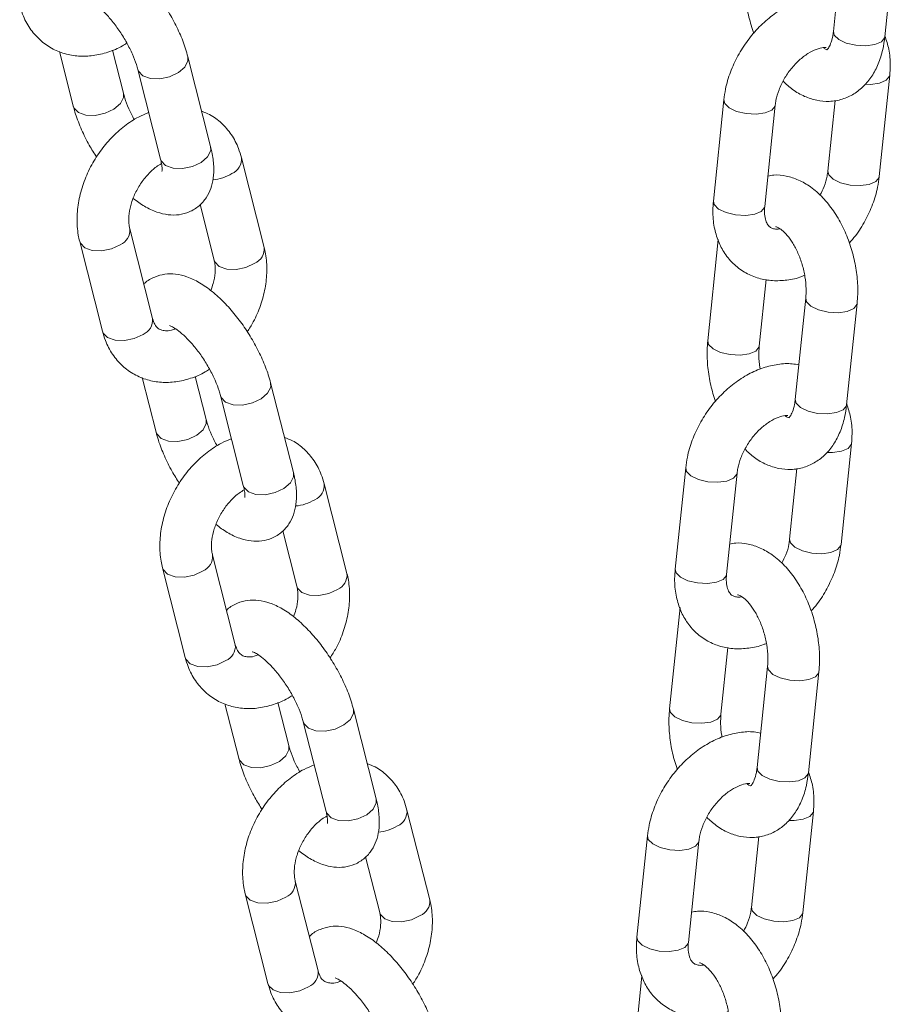
# Model space of a CAD drawing. Units: millimetres. Extents: x -1727 to 3373, y -2615 to 1234.
# Drawn here: x 3019 to 3103, y -1693 to -1598 of the extents above; entities that cross this region are included whole.
import ezdxf

# ---------------------------------------------------------------- set-up
doc = ezdxf.new("R2010")
doc.units = ezdxf.units.MM

msp = doc.modelspace()

# ---------------------------------------------------------------- linework, layer by layer
at = {"color": 7, "linetype": 'Continuous', "lineweight": 15}
for p, q in [((3098.304, -1588.941), (3097.288, -1598.735)), ((3102.261, -1599.251), (3103.277, -1589.457)), ((3022.384, -1600.674), (3023.723, -1605.949)), ((3028.569, -1604.719), (3027.511, -1600.548)), ((3037.016, -1609.867), (3034.813, -1601.187)), ((3029.967, -1602.417), (3032.169, -1611.097)), ((3101.72, -1612.777), (3102.737, -1602.982)), ((3086.686, -1605.351), (3085.67, -1615.146)), ((3097.459, -1605.402), (3096.747, -1612.261)), ((3090.643, -1615.662), (3091.659, -1605.867)), ((3042.201, -1619.63), (3039.999, -1610.95)), ((3035.993, -1615.495), (3037.355, -1620.86)), ((3031.394, -1626.519), (3029.191, -1617.839)), ((3024.345, -1619.069), (3026.548, -1627.749)), ((3086.145, -1618.877), (3085.129, -1628.671)), ((3090.102, -1629.187), (3090.771, -1622.739)), ((3094.608, -1624.558), (3093.592, -1634.353)), ((3098.565, -1634.869), (3099.582, -1625.074)), ((3036.58, -1636.282), (3035.521, -1632.11)), ((3030.394, -1632.237), (3031.733, -1637.512)), ((3045.026, -1641.43), (3042.823, -1632.75)), ((3037.977, -1633.98), (3040.18, -1642.66)), ((3098.024, -1648.394), (3099.041, -1638.6)), ((3082.99, -1640.968), (3081.974, -1650.763)), ((3086.947, -1651.279), (3087.964, -1641.484)), ((3093.763, -1641.019), (3093.051, -1647.878)), ((3050.212, -1651.193), (3048.009, -1642.513)), ((3044.004, -1647.058), (3045.365, -1652.423)), ((3039.404, -1658.082), (3037.201, -1649.402)), ((3032.355, -1650.632), (3034.558, -1659.312)), ((3082.449, -1654.494), (3081.433, -1664.289)), ((3086.406, -1664.805), (3087.075, -1658.357)), ((3090.912, -1660.175), (3089.896, -1669.97)), ((3094.869, -1670.486), (3095.886, -1660.691)), ((3038.405, -1663.799), (3039.743, -1669.074)), ((3044.59, -1667.844), (3043.531, -1663.673)), ((3053.036, -1672.993), (3050.833, -1664.313)), ((3045.987, -1665.543), (3048.19, -1674.223)), ((3058.222, -1682.755), (3056.019, -1674.076)), ((3094.329, -1684.012), (3095.345, -1674.217)), ((3079.294, -1676.585), (3078.278, -1686.38)), ((3090.067, -1676.637), (3089.355, -1683.496)), ((3083.251, -1686.896), (3084.268, -1677.102)), ((3052.014, -1678.62), (3053.375, -1683.985)), ((3047.414, -1689.644), (3045.212, -1680.965)), ((3040.365, -1682.195), (3042.568, -1690.874)), ((3078.754, -1690.111), (3077.737, -1699.906))]:
    msp.add_line(p, q, dxfattribs=at)
at = {"color": 8, "linetype": 'Continuous', "lineweight": 15, "flags": 128}
for points in [[(3097.288, -1598.735), (3097.369, -1599.081), (3097.796, -1599.509)], [(3097.796, -1599.509), (3098.525, -1599.857), (3099.444, -1600.075), (3100.414, -1600.128), (3101.286, -1600.008), (3101.928, -1599.733), (3102.242, -1599.347), (3102.261, -1599.251)], [(3030.46, -1603.033), (3031.184, -1603.291), (3032.092, -1603.322), (3033.045, -1603.123), (3033.898, -1602.722), (3034.522, -1602.181), (3034.821, -1601.583), (3034.813, -1601.187)], [(3029.968, -1602.422), (3030.03, -1602.587), (3030.46, -1603.033)], [(3101.761, -1603.739), (3102.403, -1603.464), (3102.717, -1603.077), (3102.737, -1602.983)], [(3100.373, -1603.852), (3100.889, -1603.859), (3101.761, -1603.739)], [(3028.568, -1604.713), (3028.577, -1605.114), (3028.278, -1605.713), (3027.655, -1606.253), (3026.801, -1606.654), (3025.848, -1606.854), (3024.94, -1606.822), (3024.216, -1606.564)], [(3090.684, -1606.623), (3089.812, -1606.743), (3088.843, -1606.691), (3087.924, -1606.473), (3087.195, -1606.124), (3086.767, -1605.697), (3086.686, -1605.35)], [(3024.216, -1606.564), (3023.786, -1606.119), (3023.723, -1605.95)], [(3091.659, -1605.873), (3091.64, -1605.962), (3091.326, -1606.349), (3090.684, -1606.623)], [(3032.663, -1611.712), (3033.387, -1611.971), (3034.294, -1612.002), (3035.248, -1611.802), (3036.101, -1611.402), (3036.725, -1610.861), (3037.024, -1610.262), (3037.016, -1609.867)], [(3032.169, -1611.097), (3032.232, -1611.267), (3032.663, -1611.712)], [(3096.747, -1612.257), (3096.828, -1612.607), (3097.256, -1613.034), (3097.984, -1613.383), (3098.904, -1613.601), (3099.873, -1613.653), (3100.745, -1613.534)], [(3100.745, -1613.534), (3101.387, -1613.259), (3101.701, -1612.872), (3101.72, -1612.778)], [(3089.668, -1616.418), (3088.796, -1616.538), (3087.826, -1616.485), (3086.907, -1616.268), (3086.178, -1615.919), (3085.751, -1615.491), (3085.67, -1615.146)], [(3090.643, -1615.662), (3090.624, -1615.757), (3090.31, -1616.144), (3089.668, -1616.418)], [(3028.276, -1619.374), (3027.423, -1619.774), (3026.47, -1619.974), (3025.562, -1619.943), (3024.838, -1619.685), (3024.408, -1619.239), (3024.345, -1619.07)], [(3037.355, -1620.86), (3037.418, -1621.03), (3037.848, -1621.475), (3038.572, -1621.733), (3039.48, -1621.765), (3040.433, -1621.565), (3041.286, -1621.164)], [(3094.608, -1624.561), (3094.689, -1624.904), (3095.117, -1625.331)], [(3095.117, -1625.331), (3095.846, -1625.68), (3096.765, -1625.897), (3097.734, -1625.95), (3098.606, -1625.83), (3099.248, -1625.556), (3099.562, -1625.169), (3099.582, -1625.074)], [(3030.479, -1628.053), (3029.626, -1628.454), (3028.673, -1628.654), (3027.765, -1628.622), (3027.041, -1628.364), (3026.611, -1627.919), (3026.548, -1627.749)], [(3085.638, -1629.445), (3085.21, -1629.017), (3085.129, -1628.671)], [(3090.102, -1629.186), (3090.083, -1629.283), (3089.769, -1629.67), (3089.127, -1629.944), (3088.255, -1630.064), (3087.285, -1630.011), (3086.366, -1629.794), (3085.638, -1629.445)], [(3038.47, -1634.595), (3039.194, -1634.854), (3040.102, -1634.885), (3041.055, -1634.685), (3041.908, -1634.284), (3042.532, -1633.744), (3042.831, -1633.145), (3042.823, -1632.75)], [(3037.978, -1633.985), (3038.04, -1634.15), (3038.47, -1634.595)], [(3093.592, -1634.353), (3093.673, -1634.698), (3094.101, -1635.126)], [(3094.101, -1635.126), (3094.829, -1635.475), (3095.749, -1635.692), (3096.718, -1635.745), (3097.59, -1635.625), (3098.232, -1635.351), (3098.546, -1634.964), (3098.565, -1634.869)], [(3036.578, -1636.276), (3036.588, -1636.677), (3036.288, -1637.275), (3035.665, -1637.816), (3034.811, -1638.217), (3033.858, -1638.417), (3032.951, -1638.385), (3032.227, -1638.127)], [(3032.227, -1638.127), (3031.796, -1637.681), (3031.733, -1637.512)], [(3098.065, -1639.356), (3098.707, -1639.082), (3099.021, -1638.695), (3099.041, -1638.6)], [(3096.677, -1639.469), (3097.193, -1639.476), (3098.065, -1639.356)], [(3040.673, -1643.275), (3041.397, -1643.533), (3042.305, -1643.565), (3043.258, -1643.365), (3044.111, -1642.964), (3044.735, -1642.423), (3045.034, -1641.825), (3045.026, -1641.43)], [(3086.988, -1642.241), (3086.116, -1642.361), (3085.147, -1642.308), (3084.228, -1642.09), (3083.499, -1641.741), (3083.071, -1641.314), (3082.99, -1640.968)], [(3087.963, -1641.491), (3087.944, -1641.579), (3087.63, -1641.966), (3086.988, -1642.241)], [(3040.18, -1642.66), (3040.243, -1642.83), (3040.673, -1643.275)], [(3093.052, -1647.874), (3093.132, -1648.224), (3093.56, -1648.651), (3094.289, -1649), (3095.208, -1649.218), (3096.177, -1649.271), (3097.049, -1649.151)], [(3097.049, -1649.151), (3097.691, -1648.876), (3098.005, -1648.489), (3098.024, -1648.395)], [(3036.286, -1650.936), (3035.433, -1651.337), (3034.48, -1651.537), (3033.572, -1651.505), (3032.848, -1651.247), (3032.418, -1650.802), (3032.355, -1650.633)], [(3085.972, -1652.036), (3085.1, -1652.155), (3084.13, -1652.103), (3083.211, -1651.885), (3082.483, -1651.536), (3082.055, -1651.109), (3081.974, -1650.763)], [(3086.947, -1651.279), (3086.928, -1651.374), (3086.614, -1651.761), (3085.972, -1652.036)], [(3045.365, -1652.423), (3045.428, -1652.592), (3045.858, -1653.038), (3046.583, -1653.296), (3047.49, -1653.328), (3048.443, -1653.128), (3049.297, -1652.727)], [(3038.489, -1659.616), (3037.636, -1660.017), (3036.683, -1660.217), (3035.775, -1660.185), (3035.051, -1659.927), (3034.621, -1659.482), (3034.558, -1659.312)], [(3090.912, -1660.178), (3090.993, -1660.521), (3091.421, -1660.948)], [(3091.421, -1660.948), (3092.15, -1661.297), (3093.069, -1661.515), (3094.038, -1661.568), (3094.91, -1661.448), (3095.552, -1661.173), (3095.866, -1660.786), (3095.886, -1660.692)], [(3046.48, -1666.158), (3047.204, -1666.416), (3048.112, -1666.448), (3049.065, -1666.248), (3049.918, -1665.847), (3050.542, -1665.306), (3050.841, -1664.708), (3050.833, -1664.313)], [(3081.942, -1665.062), (3081.514, -1664.634), (3081.433, -1664.288)], [(3086.407, -1664.803), (3086.387, -1664.9), (3086.073, -1665.287), (3085.431, -1665.561), (3084.559, -1665.681), (3083.59, -1665.628), (3082.671, -1665.411), (3081.942, -1665.062)], [(3045.988, -1665.548), (3046.05, -1665.713), (3046.48, -1666.158)], [(3044.588, -1667.838), (3044.598, -1668.24), (3044.299, -1668.838), (3043.675, -1669.379), (3042.822, -1669.78), (3041.868, -1669.979), (3040.961, -1669.948), (3040.237, -1669.69)], [(3040.237, -1669.69), (3039.806, -1669.244), (3039.744, -1669.075)], [(3089.896, -1669.97), (3089.977, -1670.316), (3090.405, -1670.743)], [(3090.405, -1670.743), (3091.134, -1671.092), (3092.053, -1671.31), (3093.022, -1671.362), (3093.894, -1671.242), (3094.536, -1670.968), (3094.85, -1670.581), (3094.869, -1670.486)], [(3048.683, -1674.838), (3049.407, -1675.096), (3050.315, -1675.128), (3051.268, -1674.928), (3052.121, -1674.527), (3052.745, -1673.986), (3053.044, -1673.388), (3053.036, -1672.993)], [(3048.19, -1674.223), (3048.253, -1674.392), (3048.683, -1674.838)], [(3092.981, -1675.087), (3093.498, -1675.093), (3094.37, -1674.973)], [(3094.37, -1674.973), (3095.011, -1674.699), (3095.326, -1674.312), (3095.345, -1674.217)], [(3083.292, -1677.858), (3082.42, -1677.978), (3081.451, -1677.925), (3080.532, -1677.708), (3079.803, -1677.359), (3079.375, -1676.931), (3079.295, -1676.585)], [(3084.267, -1677.108), (3084.248, -1677.197), (3083.934, -1677.584), (3083.292, -1677.858)], [(3044.297, -1682.499), (3043.443, -1682.9), (3042.49, -1683.1), (3041.583, -1683.068), (3040.858, -1682.81), (3040.428, -1682.364), (3040.365, -1682.195)], [(3089.356, -1683.492), (3089.436, -1683.841), (3089.864, -1684.269), (3090.593, -1684.618), (3091.512, -1684.835), (3092.481, -1684.888), (3093.353, -1684.768)], [(3053.375, -1683.985), (3053.438, -1684.155), (3053.869, -1684.6), (3054.593, -1684.859), (3055.5, -1684.89), (3056.453, -1684.69), (3057.307, -1684.29)], [(3093.353, -1684.768), (3093.995, -1684.494), (3094.309, -1684.107), (3094.329, -1684.012)], [(3082.276, -1687.653), (3081.404, -1687.773), (3080.435, -1687.72), (3079.516, -1687.502), (3078.787, -1687.153), (3078.359, -1686.726), (3078.278, -1686.38)], [(3083.251, -1686.896), (3083.232, -1686.991), (3082.918, -1687.378), (3082.276, -1687.653)], [(3046.499, -1691.179), (3045.646, -1691.58), (3044.693, -1691.779), (3043.785, -1691.748), (3043.061, -1691.49), (3042.631, -1691.044), (3042.568, -1690.874)]]:
    msp.add_lwpolyline(points, dxfattribs=at)
at = {"color": 8, "linetype": 'Continuous', "lineweight": 15}
for centre, radius, start, end in [((3038.49, -1611.091), 1.515, 293.06099, 5.35656), ((3036.909, -1608.961), 4.141, 274.37083, 301.68243), ((3027.682, -1617.979), 1.516, 293.07621, 5.24866), ((3040.693, -1619.77), 1.515, 293.06564, 5.31844), ((3029.886, -1626.66), 1.515, 293.06254, 5.32248), ((3046.501, -1642.654), 1.515, 293.05784, 5.35785), ((3044.917, -1640.517), 4.147, 274.39439, 301.66173), ((3035.692, -1649.542), 1.516, 293.07496, 5.24969), ((3048.703, -1651.333), 1.515, 293.06715, 5.31694), ((3037.896, -1658.222), 1.515, 293.06715, 5.31694), ((3054.511, -1674.216), 1.515, 293.05969, 5.35854), ((3052.929, -1672.086), 4.141, 274.37238, 301.68039), ((3043.703, -1681.105), 1.516, 293.07586, 5.25064), ((3056.713, -1682.896), 1.515, 293.06416, 5.31992), ((3045.906, -1689.785), 1.515, 293.06564, 5.31844)]:
    msp.add_arc(centre, radius, start, end, dxfattribs=at)
at = {"color": 7, "linetype": 'Continuous', "lineweight": 15}
for points, knots in [([(3034.813, -1601.187), (3034.742, -1600.928), (3034.534, -1600.175), (3034.038, -1598.899), (3033.287, -1597.392), (3032.398, -1595.942), (3031.4, -1594.588), (3030.314, -1593.362), (3029.152, -1592.297), (3027.958, -1591.46), (3026.784, -1590.901), (3025.661, -1590.627), (3024.586, -1590.619), (3023.56, -1590.91), (3022.848, -1591.283), (3022.575, -1591.603), (3022.543, -1591.641)], [0, 0, 0, 0, 0.045156, 0.131237, 0.215402, 0.298573, 0.381702, 0.465491, 0.550994, 0.639821, 0.723071, 0.795191, 0.860419, 0.922708, 0.990784, 1, 1, 1, 1]), ([(3088.825, -1593.054), (3088.801, -1593.353), (3088.733, -1594.195), (3088.801, -1595.638), (3089.065, -1597.33), (3089.407, -1598.408), (3089.574, -1598.935)], [0, 0, 0, 0, 0.157014, 0.443152, 0.727749, 1, 1, 1, 1]), ([(3025.023, -1595.628), (3025.023, -1595.628), (3024.975, -1595.629), (3025.147, -1595.652), (3025.507, -1595.855), (3026.076, -1596.262), (3026.756, -1596.891), (3027.5, -1597.728), (3028.239, -1598.728), (3028.912, -1599.824), (3029.461, -1600.929), (3029.8, -1601.809), (3029.925, -1602.264), (3029.967, -1602.417)], [0, 0, 0, 0, 0.000516, 0.086336, 0.175078, 0.270792, 0.374337, 0.484052, 0.597716, 0.713281, 0.828877, 0.942353, 1, 1, 1, 1]), ([(3097.635, -1595.389), (3097.425, -1595.347), (3096.767, -1595.215), (3095.597, -1595.303), (3094.17, -1595.632), (3092.744, -1596.256), (3091.367, -1597.142), (3090.09, -1598.269), (3088.959, -1599.594), (3088.012, -1601.074), (3087.287, -1602.663), (3086.854, -1604.109), (3086.733, -1605.005), (3086.686, -1605.351)], [0, 0, 0, 0, 0.0431411, 0.1352985, 0.2300716, 0.3277292, 0.4275457, 0.5284609, 0.6296599, 0.7311007, 0.8329918, 0.9355618, 1, 1, 1, 1]), ([(3018.537, -1596.186), (3018.625, -1596.485), (3018.856, -1597.278), (3019.472, -1598.439), (3020.425, -1599.558), (3021.579, -1600.395), (3022.867, -1600.932), (3024.238, -1601.169), (3025.657, -1601.12), (3027.088, -1600.768), (3028.189, -1600.335), (3028.768, -1599.945), (3028.905, -1599.853)], [0, 0, 0, 0, 0.0709, 0.188524, 0.303452, 0.414548, 0.52312, 0.630782, 0.7394, 0.850502, 0.964625, 1, 1, 1, 1]), ([(3097.288, -1598.735), (3097.267, -1598.895), (3097.208, -1599.356), (3097.025, -1599.962), (3096.789, -1600.397), (3096.646, -1600.519), (3096.659, -1600.512), (3096.663, -1600.509)], [0, 0, 0, 0, 0.133268, 0.385493, 0.63347, 0.885254, 1, 1, 1, 1]), ([(3092.422, -1603.547), (3092.721, -1603.828), (3093.359, -1604.429), (3094.466, -1605.045), (3095.663, -1605.442), (3096.908, -1605.551), (3098.141, -1605.346), (3099.283, -1604.826), (3100.252, -1604.056), (3101.046, -1603.07), (3101.665, -1601.875), (3102.077, -1600.588), (3102.204, -1599.666), (3102.261, -1599.251)], [0, 0, 0, 0, 0.084301, 0.180349, 0.271281, 0.358571, 0.452741, 0.543, 0.631803, 0.722369, 0.817414, 0.917851, 1, 1, 1, 1]), ([(3102.737, -1602.982), (3102.759, -1602.672), (3102.822, -1601.81), (3102.715, -1600.503), (3102.41, -1599.586), (3102.27, -1599.163)], [0, 0, 0, 0, 0.232885, 0.647182, 1, 1, 1, 1]), ([(3091.659, -1605.867), (3091.68, -1605.711), (3091.742, -1605.24), (3091.997, -1604.371), (3092.496, -1603.321), (3093.171, -1602.333), (3093.968, -1601.488), (3094.821, -1600.842), (3095.633, -1600.437), (3096.253, -1600.272), (3096.492, -1600.283), (3096.577, -1600.286)], [0, 0, 0, 0, 0.061398, 0.185546, 0.311007, 0.437268, 0.563417, 0.688173, 0.811098, 0.933139, 1, 1, 1, 1]), ([(3096.685, -1600.504), (3096.692, -1600.503), (3096.712, -1600.499), (3096.586, -1600.499), (3096.368, -1600.348), (3096.29, -1600.293)], [0, 0, 0, 0, 0.220785, 0.720752, 1, 1, 1, 1]), ([(3029.631, -1607.283), (3029.443, -1606.923), (3029.066, -1606.199), (3028.737, -1605.327), (3028.612, -1604.872), (3028.569, -1604.719)], [0, 0, 0, 0, 0.397059, 0.796884, 1, 1, 1, 1]), ([(3023.723, -1605.949), (3023.794, -1606.208), (3024.001, -1606.961), (3024.501, -1608.236), (3025.193, -1609.653), (3025.742, -1610.517), (3025.985, -1610.9)], [0, 0, 0, 0, 0.159909, 0.464734, 0.762793, 1, 1, 1, 1]), ([(3031.025, -1606.589), (3030.695, -1606.72), (3029.878, -1607.047), (3028.656, -1607.873), (3027.393, -1608.998), (3026.283, -1610.338), (3025.363, -1611.833), (3024.665, -1613.442), (3024.216, -1615.116), (3024.044, -1616.803), (3024.131, -1618.126), (3024.297, -1618.86), (3024.345, -1619.069)], [0, 0, 0, 0, 0.072822, 0.180557, 0.289667, 0.39933, 0.509301, 0.619724, 0.730768, 0.842617, 0.95502, 1, 1, 1, 1]), ([(3039.999, -1610.95), (3039.911, -1610.652), (3039.679, -1609.859), (3039.065, -1608.695), (3038.108, -1607.587), (3037.115, -1606.824), (3036.413, -1606.56), (3036.152, -1606.463)], [0, 0, 0, 0, 0.147628, 0.392547, 0.63185, 0.863175, 1, 1, 1, 1]), ([(3029.526, -1614.894), (3029.885, -1615.161), (3030.628, -1615.714), (3031.752, -1616.233), (3032.876, -1616.511), (3033.947, -1616.514), (3034.989, -1616.238), (3035.913, -1615.664), (3036.615, -1614.855), (3037.065, -1613.93), (3037.304, -1612.9), (3037.344, -1611.725), (3037.213, -1610.694), (3037.058, -1610.044), (3037.016, -1609.867)], [0, 0, 0, 0, 0.096467, 0.19946, 0.288683, 0.369382, 0.446441, 0.530662, 0.609278, 0.686282, 0.76748, 0.858318, 0.961521, 1, 1, 1, 1]), ([(3032.169, -1611.097), (3032.203, -1611.242), (3032.288, -1611.615), (3032.333, -1612.044), (3032.302, -1612.289), (3032.312, -1612.256), (3032.315, -1612.248)], [0, 0, 0, 0, 0.2188993, 0.5639971, 0.8870601, 1, 1, 1, 1]), ([(3029.191, -1617.839), (3029.166, -1617.725), (3029.09, -1617.372), (3029.07, -1616.617), (3029.246, -1615.583), (3029.633, -1614.503), (3030.211, -1613.461), (3030.939, -1612.547), (3031.656, -1611.877), (3032.096, -1611.624), (3032.262, -1611.529)], [0, 0, 0, 0, 0.067721, 0.208801, 0.349577, 0.490581, 0.632307, 0.774137, 0.914876, 1, 1, 1, 1]), ([(3099.582, -1625.074), (3099.605, -1624.775), (3099.673, -1623.933), (3099.608, -1622.489), (3099.328, -1620.779), (3098.842, -1619.104), (3098.167, -1617.516), (3097.311, -1616.059), (3096.283, -1614.778), (3095.143, -1613.776), (3093.942, -1613.075), (3092.745, -1612.698), (3091.725, -1612.566), (3091.142, -1612.686), (3090.948, -1612.726)], [0, 0, 0, 0, 0.051618, 0.145703, 0.239275, 0.332757, 0.426667, 0.521515, 0.617963, 0.716338, 0.802109, 0.883311, 0.96126, 1, 1, 1, 1]), ([(3096.747, -1612.261), (3096.726, -1612.417), (3096.663, -1612.888), (3096.442, -1613.688), (3096.125, -1614.306), (3095.984, -1614.581)], [0, 0, 0, 0, 0.215107, 0.650144, 1, 1, 1, 1]), ([(3098.833, -1619.193), (3099.032, -1618.969), (3099.615, -1618.313), (3100.389, -1617.048), (3101.121, -1615.466), (3101.552, -1614.019), (3101.673, -1613.123), (3101.72, -1612.777)], [0, 0, 0, 0, 0.123989, 0.363939, 0.604955, 0.847577, 1, 1, 1, 1]), ([(3085.67, -1615.146), (3085.647, -1615.456), (3085.582, -1616.319), (3085.708, -1617.64), (3086.108, -1619.037), (3086.755, -1620.274), (3087.657, -1621.334), (3088.789, -1622.15), (3090.054, -1622.668), (3091.405, -1622.898), (3092.804, -1622.821), (3093.851, -1622.622), (3094.404, -1622.374), (3094.498, -1622.332)], [0, 0, 0, 0, 0.063029, 0.175135, 0.275371, 0.372682, 0.477568, 0.578887, 0.677967, 0.77643, 0.876308, 0.979021, 1, 1, 1, 1]), ([(3092.116, -1617.835), (3092.111, -1617.836), (3091.874, -1617.9), (3091.564, -1617.843), (3091.225, -1617.75), (3091.02, -1617.579), (3090.786, -1617.209), (3090.628, -1616.623), (3090.607, -1616.054), (3090.638, -1615.714), (3090.643, -1615.662)], [0, 0, 0, 0, 0.003403, 0.157414, 0.322323, 0.522846, 0.680773, 0.828429, 0.973414, 1, 1, 1, 1]), ([(3091.721, -1617.624), (3091.714, -1617.625), (3091.693, -1617.626), (3091.871, -1617.658), (3092.282, -1617.911), (3092.824, -1618.438), (3093.375, -1619.203), (3093.881, -1620.174), (3094.29, -1621.296), (3094.557, -1622.484), (3094.669, -1623.614), (3094.628, -1624.259), (3094.608, -1624.558)], [0, 0, 0, 0, 0.0449977, 0.1468929, 0.2542104, 0.3573776, 0.4621692, 0.5700651, 0.6805215, 0.7922675, 0.9038003, 1, 1, 1, 1]), ([(3040.561, -1627.8), (3040.763, -1627.487), (3041.284, -1626.683), (3041.876, -1625.253), (3042.332, -1623.584), (3042.502, -1621.896), (3042.416, -1620.573), (3042.249, -1619.839), (3042.201, -1619.63)], [0, 0, 0, 0, 0.125129, 0.322004, 0.519988, 0.719396, 0.919806, 1, 1, 1, 1]), ([(3037.355, -1620.86), (3037.38, -1620.974), (3037.457, -1621.327), (3037.471, -1622.082), (3037.338, -1622.993), (3037.109, -1623.577), (3037.02, -1623.805)], [0, 0, 0, 0, 0.153933, 0.474598, 0.79459, 1, 1, 1, 1]), ([(3042.823, -1632.75), (3042.752, -1632.491), (3042.545, -1631.738), (3042.048, -1630.461), (3041.297, -1628.954), (3040.408, -1627.505), (3039.41, -1626.151), (3038.324, -1624.925), (3037.162, -1623.86), (3035.968, -1623.023), (3034.795, -1622.463), (3033.672, -1622.19), (3032.596, -1622.182), (3031.57, -1622.472), (3030.858, -1622.845), (3030.585, -1623.166), (3030.553, -1623.204)], [0, 0, 0, 0, 0.045156, 0.131237, 0.215402, 0.298573, 0.381704, 0.465491, 0.550994, 0.639822, 0.723072, 0.795192, 0.86042, 0.922706, 0.990785, 1, 1, 1, 1]), ([(3033.611, -1627.496), (3033.481, -1627.547), (3033.097, -1627.7), (3032.602, -1627.713), (3032.17, -1627.63), (3031.891, -1627.45), (3031.603, -1627.134), (3031.463, -1626.721), (3031.394, -1626.519)], [0, 0, 0, 0, 0.08695, 0.258154, 0.438628, 0.648043, 0.827565, 1, 1, 1, 1]), ([(3033.033, -1627.191), (3033.033, -1627.191), (3032.985, -1627.188), (3033.157, -1627.216), (3033.517, -1627.417), (3034.086, -1627.825), (3034.766, -1628.454), (3035.511, -1629.291), (3036.249, -1630.291), (3036.922, -1631.386), (3037.471, -1632.492), (3037.81, -1633.372), (3037.935, -1633.827), (3037.977, -1633.98)], [0, 0, 0, 0, 0.0005182, 0.0863353, 0.1750782, 0.2707932, 0.3743387, 0.4840538, 0.5977152, 0.7132845, 0.8288769, 0.9423583, 1, 1, 1, 1]), ([(3026.548, -1627.749), (3026.635, -1628.047), (3026.867, -1628.84), (3027.482, -1630.002), (3028.435, -1631.121), (3029.59, -1631.957), (3030.877, -1632.494), (3032.248, -1632.732), (3033.667, -1632.683), (3035.099, -1632.331), (3036.199, -1631.898), (3036.778, -1631.508), (3036.915, -1631.416)], [0, 0, 0, 0, 0.0708996, 0.1885207, 0.3034515, 0.4145444, 0.5231181, 0.6307803, 0.739397, 0.8504998, 0.9646229, 1, 1, 1, 1]), ([(3085.129, -1628.671), (3085.105, -1628.97), (3085.038, -1629.812), (3085.105, -1631.255), (3085.369, -1632.947), (3085.711, -1634.025), (3085.878, -1634.553)], [0, 0, 0, 0, 0.156995, 0.443153, 0.727733, 1, 1, 1, 1]), ([(3090.213, -1631.414), (3090.201, -1631.363), (3090.097, -1630.919), (3090.049, -1630.13), (3090.085, -1629.486), (3090.102, -1629.187)], [0, 0, 0, 0, 0.064701, 0.56682, 1, 1, 1, 1]), ([(3093.939, -1631.006), (3093.729, -1630.964), (3093.072, -1630.833), (3091.901, -1630.92), (3090.474, -1631.249), (3089.048, -1631.873), (3087.671, -1632.759), (3086.394, -1633.886), (3085.263, -1635.211), (3084.316, -1636.692), (3083.591, -1638.28), (3083.159, -1639.726), (3083.037, -1640.622), (3082.99, -1640.968)], [0, 0, 0, 0, 0.043138, 0.135298, 0.230071, 0.327729, 0.427545, 0.528461, 0.62966, 0.731101, 0.832998, 0.935562, 1, 1, 1, 1]), ([(3088.726, -1639.164), (3089.025, -1639.445), (3089.664, -1640.047), (3090.771, -1640.663), (3091.967, -1641.06), (3093.212, -1641.168), (3094.445, -1640.964), (3095.588, -1640.443), (3096.556, -1639.673), (3097.351, -1638.688), (3097.969, -1637.493), (3098.381, -1636.205), (3098.508, -1635.283), (3098.565, -1634.869)], [0, 0, 0, 0, 0.084302, 0.18035, 0.271282, 0.358571, 0.452741, 0.543, 0.631803, 0.722369, 0.817414, 0.917851, 1, 1, 1, 1]), ([(3093.592, -1634.353), (3093.571, -1634.512), (3093.512, -1634.973), (3093.329, -1635.579), (3093.093, -1636.014), (3092.951, -1636.136), (3092.964, -1636.129), (3092.968, -1636.127)], [0, 0, 0, 0, 0.133245, 0.385502, 0.63346, 0.885251, 1, 1, 1, 1]), ([(3099.041, -1638.6), (3099.063, -1638.289), (3099.126, -1637.428), (3099.019, -1636.121), (3098.715, -1635.203), (3098.574, -1634.781)], [0, 0, 0, 0, 0.232892, 0.647172, 1, 1, 1, 1]), ([(3087.964, -1641.484), (3087.984, -1641.328), (3088.047, -1640.857), (3088.302, -1639.988), (3088.8, -1638.938), (3089.475, -1637.95), (3090.273, -1637.105), (3091.125, -1636.459), (3091.937, -1636.055), (3092.557, -1635.89), (3092.797, -1635.9), (3092.881, -1635.903)], [0, 0, 0, 0, 0.061398, 0.185535, 0.311008, 0.43727, 0.56342, 0.688176, 0.811103, 0.933145, 1, 1, 1, 1]), ([(3092.99, -1636.121), (3092.996, -1636.12), (3093.016, -1636.116), (3092.89, -1636.116), (3092.672, -1635.965), (3092.594, -1635.911)], [0, 0, 0, 0, 0.220794, 0.720751, 1, 1, 1, 1]), ([(3037.641, -1638.846), (3037.453, -1638.485), (3037.076, -1637.761), (3036.747, -1636.89), (3036.622, -1636.435), (3036.58, -1636.282)], [0, 0, 0, 0, 0.397047, 0.796899, 1, 1, 1, 1]), ([(3031.733, -1637.512), (3031.804, -1637.771), (3032.011, -1638.524), (3032.511, -1639.799), (3033.203, -1641.216), (3033.752, -1642.08), (3033.995, -1642.462)], [0, 0, 0, 0, 0.159909, 0.464744, 0.762793, 1, 1, 1, 1]), ([(3039.035, -1638.152), (3038.706, -1638.283), (3037.888, -1638.61), (3036.666, -1639.436), (3035.403, -1640.561), (3034.293, -1641.9), (3033.373, -1643.396), (3032.675, -1645.005), (3032.226, -1646.679), (3032.054, -1648.366), (3032.141, -1649.689), (3032.307, -1650.422), (3032.355, -1650.632)], [0, 0, 0, 0, 0.072822, 0.180557, 0.289666, 0.399328, 0.5093, 0.619721, 0.730769, 0.842613, 0.95502, 1, 1, 1, 1]), ([(3048.009, -1642.513), (3047.922, -1642.215), (3047.69, -1641.422), (3047.075, -1640.257), (3046.118, -1639.149), (3045.125, -1638.387), (3044.423, -1638.123), (3044.162, -1638.025)], [0, 0, 0, 0, 0.14762, 0.392541, 0.631846, 0.863172, 1, 1, 1, 1]), ([(3037.536, -1646.457), (3037.895, -1646.724), (3038.638, -1647.277), (3039.762, -1647.795), (3040.886, -1648.074), (3041.957, -1648.077), (3043, -1647.801), (3043.923, -1647.227), (3044.625, -1646.418), (3045.075, -1645.493), (3045.314, -1644.462), (3045.354, -1643.288), (3045.223, -1642.256), (3045.068, -1641.606), (3045.026, -1641.43)], [0, 0, 0, 0, 0.096467, 0.19946, 0.288684, 0.369381, 0.446439, 0.530663, 0.609275, 0.686279, 0.767477, 0.858315, 0.961517, 1, 1, 1, 1]), ([(3037.201, -1649.402), (3037.176, -1649.288), (3037.1, -1648.935), (3037.08, -1648.18), (3037.256, -1647.146), (3037.643, -1646.066), (3038.221, -1645.024), (3038.949, -1644.11), (3039.666, -1643.44), (3040.106, -1643.187), (3040.272, -1643.092)], [0, 0, 0, 0, 0.067721, 0.208794, 0.34957, 0.490576, 0.632302, 0.774134, 0.914875, 1, 1, 1, 1]), ([(3040.18, -1642.66), (3040.213, -1642.805), (3040.299, -1643.177), (3040.343, -1643.607), (3040.312, -1643.852), (3040.322, -1643.819), (3040.325, -1643.81)], [0, 0, 0, 0, 0.218903, 0.564003, 0.887069, 1, 1, 1, 1]), ([(3095.886, -1660.691), (3095.91, -1660.393), (3095.977, -1659.55), (3095.912, -1658.106), (3095.632, -1656.396), (3095.147, -1654.722), (3094.471, -1653.133), (3093.616, -1651.676), (3092.587, -1650.395), (3091.447, -1649.393), (3090.246, -1648.693), (3089.049, -1648.315), (3088.03, -1648.184), (3087.446, -1648.303), (3087.252, -1648.343)], [0, 0, 0, 0, 0.051618, 0.145703, 0.239276, 0.332754, 0.426667, 0.521512, 0.617963, 0.716338, 0.802109, 0.883311, 0.961262, 1, 1, 1, 1]), ([(3093.051, -1647.878), (3093.03, -1648.034), (3092.967, -1648.505), (3092.746, -1649.306), (3092.429, -1649.923), (3092.288, -1650.198)], [0, 0, 0, 0, 0.215107, 0.650144, 1, 1, 1, 1]), ([(3095.137, -1654.81), (3095.336, -1654.587), (3095.92, -1653.93), (3096.693, -1652.666), (3097.425, -1651.084), (3097.856, -1649.636), (3097.977, -1648.74), (3098.024, -1648.394)], [0, 0, 0, 0, 0.123989, 0.36394, 0.604969, 0.847592, 1, 1, 1, 1]), ([(3081.974, -1650.763), (3081.951, -1651.073), (3081.886, -1651.936), (3082.012, -1653.258), (3082.412, -1654.654), (3083.059, -1655.892), (3083.961, -1656.951), (3085.093, -1657.768), (3086.358, -1658.285), (3087.709, -1658.515), (3089.108, -1658.439), (3090.155, -1658.239), (3090.708, -1657.991), (3090.802, -1657.949)], [0, 0, 0, 0, 0.063022, 0.175129, 0.275365, 0.372677, 0.47757, 0.578884, 0.677964, 0.776429, 0.876307, 0.979021, 1, 1, 1, 1]), ([(3048.571, -1659.362), (3048.774, -1659.05), (3049.294, -1658.246), (3049.886, -1656.816), (3050.342, -1655.146), (3050.512, -1653.458), (3050.426, -1652.136), (3050.259, -1651.402), (3050.212, -1651.193)], [0, 0, 0, 0, 0.125132, 0.322007, 0.519986, 0.719402, 0.919806, 1, 1, 1, 1]), ([(3088.42, -1653.452), (3088.415, -1653.453), (3088.178, -1653.517), (3087.868, -1653.46), (3087.53, -1653.367), (3087.325, -1653.197), (3087.09, -1652.827), (3086.933, -1652.241), (3086.911, -1651.671), (3086.942, -1651.332), (3086.947, -1651.279)], [0, 0, 0, 0, 0.0034026, 0.157405, 0.3223235, 0.5228351, 0.6807736, 0.8284147, 0.9734141, 1, 1, 1, 1]), ([(3045.365, -1652.423), (3045.39, -1652.537), (3045.467, -1652.89), (3045.481, -1653.644), (3045.348, -1654.555), (3045.12, -1655.139), (3045.03, -1655.368)], [0, 0, 0, 0, 0.153933, 0.474613, 0.794602, 1, 1, 1, 1]), ([(3050.833, -1664.313), (3050.762, -1664.054), (3050.555, -1663.301), (3050.058, -1662.024), (3049.307, -1660.517), (3048.419, -1659.068), (3047.42, -1657.713), (3046.334, -1656.488), (3045.172, -1655.423), (3043.979, -1654.585), (3042.805, -1654.026), (3041.682, -1653.752), (3040.606, -1653.744), (3039.58, -1654.035), (3038.868, -1654.408), (3038.595, -1654.729), (3038.563, -1654.767)], [0, 0, 0, 0, 0.045156, 0.131235, 0.215403, 0.298573, 0.381703, 0.465492, 0.550994, 0.639822, 0.723072, 0.795192, 0.860421, 0.922708, 0.990785, 1, 1, 1, 1]), ([(3088.025, -1653.242), (3088.018, -1653.242), (3087.997, -1653.244), (3088.175, -1653.275), (3088.586, -1653.528), (3089.128, -1654.056), (3089.679, -1654.82), (3090.185, -1655.791), (3090.594, -1656.913), (3090.862, -1658.102), (3090.973, -1659.231), (3090.932, -1659.876), (3090.912, -1660.175)], [0, 0, 0, 0, 0.044992, 0.1468949, 0.2542098, 0.3573772, 0.4621691, 0.570063, 0.6805217, 0.7922774, 0.9038, 1, 1, 1, 1]), ([(3041.621, -1659.059), (3041.491, -1659.11), (3041.107, -1659.262), (3040.612, -1659.276), (3040.18, -1659.192), (3039.901, -1659.012), (3039.613, -1658.696), (3039.473, -1658.284), (3039.404, -1658.082)], [0, 0, 0, 0, 0.086951, 0.258156, 0.438627, 0.64805, 0.827574, 1, 1, 1, 1]), ([(3041.043, -1658.753), (3041.043, -1658.753), (3040.997, -1658.751), (3041.166, -1658.779), (3041.527, -1658.98), (3042.097, -1659.388), (3042.776, -1660.017), (3043.521, -1660.854), (3044.26, -1661.853), (3044.932, -1662.949), (3045.481, -1664.055), (3045.82, -1664.935), (3045.945, -1665.39), (3045.987, -1665.543)], [0, 0, 0, 0, 0.000517, 0.086337, 0.175078, 0.270792, 0.374338, 0.484052, 0.597717, 0.713281, 0.828878, 0.942358, 1, 1, 1, 1]), ([(3034.558, -1659.312), (3034.645, -1659.61), (3034.877, -1660.403), (3035.492, -1661.565), (3036.445, -1662.684), (3037.6, -1663.52), (3038.887, -1664.057), (3040.258, -1664.294), (3041.678, -1664.245), (3043.109, -1663.894), (3044.209, -1663.461), (3044.788, -1663.071), (3044.925, -1662.979)], [0, 0, 0, 0, 0.0709, 0.188524, 0.303451, 0.414547, 0.523121, 0.630783, 0.739399, 0.850501, 0.964626, 1, 1, 1, 1]), ([(3081.433, -1664.289), (3081.409, -1664.587), (3081.342, -1665.43), (3081.41, -1666.872), (3081.674, -1668.564), (3082.015, -1669.643), (3082.182, -1670.17)], [0, 0, 0, 0, 0.1569953, 0.4431521, 0.7277498, 1, 1, 1, 1]), ([(3086.517, -1667.031), (3086.505, -1666.98), (3086.402, -1666.536), (3086.353, -1665.748), (3086.389, -1665.103), (3086.406, -1664.805)], [0, 0, 0, 0, 0.064704, 0.566848, 1, 1, 1, 1]), ([(3090.243, -1666.623), (3090.034, -1666.581), (3089.376, -1666.45), (3088.206, -1666.538), (3086.778, -1666.866), (3085.352, -1667.49), (3083.976, -1668.377), (3082.698, -1669.503), (3081.567, -1670.829), (3080.62, -1672.309), (3079.895, -1673.898), (3079.463, -1675.343), (3079.341, -1676.24), (3079.294, -1676.585)], [0, 0, 0, 0, 0.043141, 0.135299, 0.230073, 0.327731, 0.427548, 0.528461, 0.62966, 0.731101, 0.832998, 0.935568, 1, 1, 1, 1]), ([(3045.651, -1670.409), (3045.463, -1670.048), (3045.086, -1669.324), (3044.757, -1668.452), (3044.632, -1667.998), (3044.59, -1667.844)], [0, 0, 0, 0, 0.397056, 0.796884, 1, 1, 1, 1]), ([(3039.743, -1669.074), (3039.815, -1669.334), (3040.022, -1670.087), (3040.521, -1671.362), (3041.214, -1672.779), (3041.762, -1673.642), (3042.005, -1674.025)], [0, 0, 0, 0, 0.159909, 0.464742, 0.762791, 1, 1, 1, 1]), ([(3047.046, -1669.714), (3046.716, -1669.846), (3045.898, -1670.172), (3044.676, -1670.999), (3043.413, -1672.123), (3042.303, -1673.463), (3041.383, -1674.959), (3040.685, -1676.568), (3040.236, -1678.242), (3040.064, -1679.929), (3040.151, -1681.252), (3040.318, -1681.985), (3040.365, -1682.195)], [0, 0, 0, 0, 0.072821, 0.180557, 0.289667, 0.399329, 0.5093, 0.619724, 0.730768, 0.842616, 0.955024, 1, 1, 1, 1]), ([(3056.019, -1674.076), (3055.932, -1673.777), (3055.7, -1672.985), (3055.085, -1671.82), (3054.128, -1670.712), (3053.135, -1669.949), (3052.433, -1669.686), (3052.172, -1669.588)], [0, 0, 0, 0, 0.1476283, 0.3925486, 0.6318526, 0.8631776, 1, 1, 1, 1]), ([(3089.896, -1669.97), (3089.876, -1670.129), (3089.816, -1670.59), (3089.634, -1671.196), (3089.397, -1671.632), (3089.255, -1671.754), (3089.268, -1671.746), (3089.272, -1671.744)], [0, 0, 0, 0, 0.133245, 0.385499, 0.633477, 0.885266, 1, 1, 1, 1]), ([(3085.031, -1674.781), (3085.329, -1675.063), (3085.968, -1675.664), (3087.075, -1676.28), (3088.271, -1676.677), (3089.516, -1676.785), (3090.749, -1676.581), (3091.892, -1676.06), (3092.86, -1675.291), (3093.655, -1674.305), (3094.273, -1673.11), (3094.686, -1671.822), (3094.812, -1670.901), (3094.869, -1670.486)], [0, 0, 0, 0, 0.084303, 0.180351, 0.271284, 0.358575, 0.452745, 0.543005, 0.631808, 0.722374, 0.817413, 0.917858, 1, 1, 1, 1]), ([(3095.345, -1674.217), (3095.368, -1673.907), (3095.431, -1673.045), (3095.324, -1671.738), (3095.019, -1670.82), (3094.879, -1670.398)], [0, 0, 0, 0, 0.232892, 0.647172, 1, 1, 1, 1]), ([(3084.268, -1677.102), (3084.288, -1676.946), (3084.351, -1676.474), (3084.606, -1675.606), (3085.104, -1674.556), (3085.78, -1673.568), (3086.577, -1672.722), (3087.429, -1672.076), (3088.242, -1671.672), (3088.861, -1671.507), (3089.101, -1671.517), (3089.186, -1671.521)], [0, 0, 0, 0, 0.061386, 0.185535, 0.310998, 0.437261, 0.563417, 0.688175, 0.811102, 0.933145, 1, 1, 1, 1]), ([(3089.294, -1671.738), (3089.3, -1671.737), (3089.32, -1671.733), (3089.194, -1671.734), (3088.977, -1671.582), (3088.899, -1671.528)], [0, 0, 0, 0, 0.220759, 0.720748, 1, 1, 1, 1]), ([(3045.546, -1678.02), (3045.906, -1678.287), (3046.648, -1678.84), (3047.772, -1679.358), (3048.896, -1679.637), (3049.967, -1679.64), (3051.01, -1679.363), (3051.933, -1678.79), (3052.635, -1677.98), (3053.085, -1677.055), (3053.324, -1676.025), (3053.364, -1674.85), (3053.233, -1673.819), (3053.078, -1673.169), (3053.036, -1672.993)], [0, 0, 0, 0, 0.096466, 0.199459, 0.288683, 0.369381, 0.446441, 0.530662, 0.609278, 0.686279, 0.76748, 0.858318, 0.961521, 1, 1, 1, 1]), ([(3045.212, -1680.965), (3045.187, -1680.85), (3045.11, -1680.497), (3045.09, -1679.743), (3045.266, -1678.708), (3045.653, -1677.629), (3046.231, -1676.587), (3046.959, -1675.672), (3047.676, -1675.003), (3048.116, -1674.75), (3048.282, -1674.654)], [0, 0, 0, 0, 0.067721, 0.208801, 0.349577, 0.49058, 0.632306, 0.774137, 0.914876, 1, 1, 1, 1]), ([(3048.19, -1674.223), (3048.223, -1674.367), (3048.309, -1674.74), (3048.353, -1675.17), (3048.323, -1675.414), (3048.333, -1675.382), (3048.335, -1675.373)], [0, 0, 0, 0, 0.218901, 0.563999, 0.887063, 1, 1, 1, 1]), ([(3056.581, -1690.925), (3056.784, -1690.613), (3057.305, -1689.809), (3057.896, -1688.379), (3058.352, -1686.709), (3058.523, -1685.021), (3058.436, -1683.698), (3058.269, -1682.965), (3058.222, -1682.755)], [0, 0, 0, 0, 0.125129, 0.322002, 0.519988, 0.719395, 0.919806, 1, 1, 1, 1]), ([(3089.355, -1683.496), (3089.334, -1683.651), (3089.271, -1684.122), (3089.05, -1684.923), (3088.734, -1685.54), (3088.593, -1685.816)], [0, 0, 0, 0, 0.2151502, 0.6501449, 1, 1, 1, 1]), ([(3053.375, -1683.985), (3053.4, -1684.1), (3053.478, -1684.453), (3053.491, -1685.207), (3053.358, -1686.118), (3053.13, -1686.702), (3053.04, -1686.93)], [0, 0, 0, 0, 0.153933, 0.474597, 0.794587, 1, 1, 1, 1]), ([(3092.19, -1696.308), (3092.214, -1696.01), (3092.281, -1695.168), (3092.216, -1693.723), (3091.936, -1692.013), (3091.451, -1690.339), (3090.775, -1688.751), (3089.92, -1687.293), (3088.891, -1686.012), (3087.751, -1685.01), (3086.55, -1684.31), (3085.353, -1683.932), (3084.334, -1683.801), (3083.75, -1683.921), (3083.556, -1683.96)], [0, 0, 0, 0, 0.051619, 0.145704, 0.239271, 0.332754, 0.426664, 0.521512, 0.617965, 0.716339, 0.80211, 0.883312, 0.961262, 1, 1, 1, 1]), ([(3091.441, -1690.427), (3091.64, -1690.204), (3092.224, -1689.547), (3092.998, -1688.283), (3093.729, -1686.701), (3094.16, -1685.254), (3094.282, -1684.357), (3094.329, -1684.012)], [0, 0, 0, 0, 0.123989, 0.36394, 0.604969, 0.847576, 1, 1, 1, 1]), ([(3058.843, -1695.876), (3058.772, -1695.617), (3058.565, -1694.863), (3058.068, -1693.587), (3057.318, -1692.08), (3056.429, -1690.631), (3055.431, -1689.276), (3054.344, -1688.05), (3053.182, -1686.985), (3051.989, -1686.148), (3050.815, -1685.589), (3049.692, -1685.315), (3048.616, -1685.307), (3047.59, -1685.598), (3046.878, -1685.971), (3046.606, -1686.291), (3046.573, -1686.33)], [0, 0, 0, 0, 0.045156, 0.131237, 0.215402, 0.298573, 0.381704, 0.465491, 0.550993, 0.639822, 0.723071, 0.795191, 0.860419, 0.922706, 0.990785, 1, 1, 1, 1]), ([(3078.278, -1686.38), (3078.255, -1686.691), (3078.19, -1687.553), (3078.316, -1688.875), (3078.716, -1690.271), (3079.364, -1691.509), (3080.266, -1692.569), (3081.397, -1693.385), (3082.662, -1693.902), (3084.013, -1694.132), (3085.412, -1694.056), (3086.459, -1693.857), (3087.012, -1693.608), (3087.106, -1693.566)], [0, 0, 0, 0, 0.063022, 0.175128, 0.275372, 0.372683, 0.47757, 0.578889, 0.677964, 0.776428, 0.876308, 0.979021, 1, 1, 1, 1]), ([(3084.724, -1689.069), (3084.719, -1689.071), (3084.483, -1689.133), (3084.172, -1689.078), (3083.834, -1688.984), (3083.629, -1688.814), (3083.395, -1688.444), (3083.237, -1687.858), (3083.215, -1687.289), (3083.247, -1686.949), (3083.251, -1686.896)], [0, 0, 0, 0, 0.0034078, 0.1574103, 0.3223225, 0.5228464, 0.6807864, 0.8284288, 0.9734294, 1, 1, 1, 1]), ([(3084.329, -1688.859), (3084.323, -1688.859), (3084.301, -1688.861), (3084.479, -1688.893), (3084.891, -1689.146), (3085.432, -1689.673), (3085.983, -1690.437), (3086.489, -1691.409), (3086.898, -1692.53), (3087.166, -1693.719), (3087.277, -1694.849), (3087.236, -1695.494), (3087.217, -1695.792)], [0, 0, 0, 0, 0.044997, 0.146894, 0.25421, 0.357376, 0.462167, 0.570065, 0.680515, 0.792269, 0.90379, 1, 1, 1, 1]), ([(3049.631, -1690.621), (3049.501, -1690.673), (3049.117, -1690.825), (3048.622, -1690.839), (3048.19, -1690.755), (3047.911, -1690.575), (3047.624, -1690.259), (3047.483, -1689.847), (3047.414, -1689.644)], [0, 0, 0, 0, 0.0869508, 0.258154, 0.4386284, 0.6480438, 0.8275665, 1, 1, 1, 1]), ([(3042.568, -1690.874), (3042.655, -1691.173), (3042.887, -1691.966), (3043.503, -1693.128), (3044.455, -1694.246), (3045.61, -1695.083), (3046.897, -1695.62), (3048.268, -1695.857), (3049.688, -1695.808), (3051.119, -1695.456), (3052.22, -1695.024), (3052.798, -1694.634), (3052.935, -1694.541)], [0, 0, 0, 0, 0.070899, 0.18852, 0.303451, 0.414544, 0.52312, 0.630782, 0.739398, 0.850502, 0.964625, 1, 1, 1, 1]), ([(3049.053, -1690.316), (3049.053, -1690.316), (3049.007, -1690.314), (3049.177, -1690.342), (3049.537, -1690.542), (3050.107, -1690.95), (3050.787, -1691.579), (3051.531, -1692.416), (3052.27, -1693.416), (3052.942, -1694.512), (3053.492, -1695.617), (3053.83, -1696.498), (3053.955, -1696.952), (3053.997, -1697.106)], [0, 0, 0, 0, 0.000517, 0.086335, 0.175078, 0.270792, 0.374337, 0.484052, 0.597713, 0.713281, 0.828878, 0.942353, 1, 1, 1, 1])]:
    msp.add_open_spline(points, degree=3, knots=knots, dxfattribs=at)

doc.saveas('drawing.dxf')
